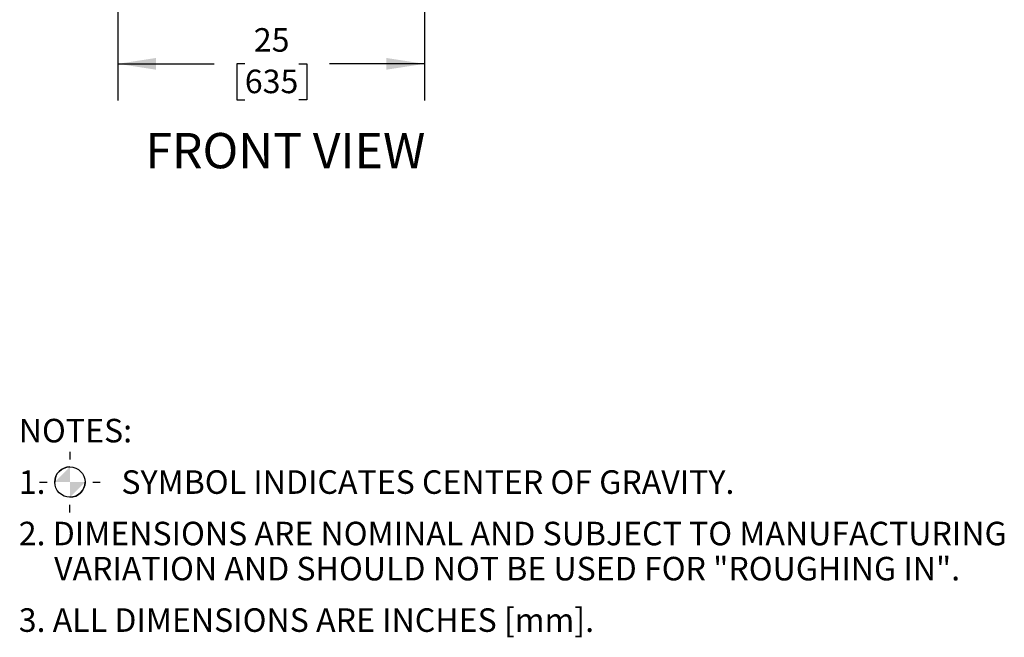
# Model space of a CAD drawing. Units: inches. Extents: x 0.8 to 16.7, y 0.6 to 10.4.
# Drawn here: x 13.3 to 16.7, y 1.9 to 4 of the extents above; entities that cross this region are included whole.
import ezdxf

# ---------------------------------------------------------------- set-up
doc = ezdxf.new("R2010")
doc.units = ezdxf.units.IN
doc.header["$MEASUREMENT"] = 0
doc.layers.add('FORMAT', color=7, linetype='Continuous')
doc.styles.add('SLDTEXTSTYLE0', font='TXT', dxfattribs={"width": 0.605})
doc.dimstyles.new('SLDDIMSTYLE0', dxfattribs={"dimtxt": 0.08, "dimasz": 0.13, "dimexe": 0, "dimexo": 0.0625, "dimgap": 0.02, "dimtad": 0, "dimtih": 1, "dimtoh": 1, "dimdec": 6, "dimlfac": 24, "dimrnd": 1e-09, "dimzin": 12, "dimdsep": 46, "dimlunit": 5, "dimtxsty": 'SLDTEXTSTYLE0', "dimsah": 1, "dimcen": 0.09, "dimadec": 0, "dimazin": 3, "dimtfac": 1, "dimtdec": 6, "dimtofl": 0, "dimtmove": 0, "dimatfit": 3, "dimfxl": 0, "dimfrac": 2, "dimtolj": 1, "dimtzin": 12, "dimarcsym": 0})

# ---------------------------------------------------------------- blocks, each defined once
blk = doc.blocks.new('SW_SYMBOL_MOD_COM')
at = {"layer": 'FORMAT', "color": 0}
for p, q in [((19.7, 59.1), (19.7, 49.2)), ((-19.7, 19.7), (-9.8, 19.7)), ((49.2, 19.7), (59.1, 19.7)), ((19.7, -19.7), (19.7, -9.8))]:
    blk.add_line(p, q, dxfattribs=at)
blk.add_circle((19.7, 19.7), 19.7, dxfattribs=at)
for start, end in [(90, 180), (270, 0)]:
    blk.add_arc((19.7, 19.7), 19.7, start, end, dxfattribs=at)
for points in [[(19.7, 19.7), (0, 19.7), (19.7, 39.4)], [(19.7, 19.7), (39.4, 19.7), (19.7, 0)]]:
    blk.add_solid(points, dxfattribs=at)
blk = doc.blocks.new('SW_NOTE_0')
at = {"layer": 'FORMAT', "color": 0, "xscale": 0.002619385647216633, "yscale": 0.002619385647216633, "zscale": 0.002619385647216633}
blk.add_blockref('SW_SYMBOL_MOD_COM', (0.1222, -0.1634), dxfattribs=at)
at = {"layer": 'FORMAT', "color": 0, "char_height": 0.08, "attachment_point": 1, "style": 'SLDTEXTSTYLE0'}
for s, insert in [('NOTES:', (0, 0.1031)), ('1.', (0, -0.0718)), ('SYMBOL INDICATES CENTER OF GRAVITY.', (0.3487, -0.0718)), ('2. DIMENSIONS ARE NOMINAL AND SUBJECT TO MANUFACTURING', (0, -0.2467)), ('VARIATION AND SHOULD NOT BE USED FOR "ROUGHING IN".', (0.12, -0.3661)), ('3. ALL DIMENSIONS ARE INCHES [mm].', (0, -0.541))]:
    blk.add_mtext(s, dxfattribs=dict(at, insert=insert))
blk = doc.blocks.new('SW_NOTE_0_1')
at = {"layer": 'FORMAT', "color": 0, "insert": (0.5081, 0.1547), "char_height": 0.12, "attachment_point": 2, "style": 'SLDTEXTSTYLE0'}
blk.add_mtext('FRONT VIEW', dxfattribs=at)
blk = doc.blocks.new('_D_4')
at = {"layer": 'FORMAT', "color": 7}
for p, q in [((13.6392, 4.4286), (13.6392, 3.7081)), ((14.6808, 4.4286), (14.6808, 3.7081)), ((13.6392, 3.8331), (13.9667, 3.8331)), ((14.0706, 3.833), (14.0431, 3.833)), ((14.0431, 3.833), (14.0431, 3.7102)), ((14.2539, 3.833), (14.2814, 3.833)), ((14.2814, 3.833), (14.2814, 3.7102)), ((14.6808, 3.8331), (14.3578, 3.8331)), ((14.0431, 3.7102), (14.0706, 3.7102)), ((14.2814, 3.7102), (14.2539, 3.7102))]:
    blk.add_line(p, q, dxfattribs=at)
for points in [[(13.6392, 3.8331), (13.7692, 3.8131), (13.7692, 3.8531)], [(14.6808, 3.8331), (14.5508, 3.8531), (14.5508, 3.8131)]]:
    blk.add_solid(points, dxfattribs=at)
at = {"layer": 'FORMAT', "color": 7, "char_height": 0.08, "attachment_point": 1, "style": 'SLDTEXTSTYLE0'}
for s, insert in [('25', (14.1012, 3.9544)), ('635', (14.0706, 3.8133))]:
    blk.add_mtext(s, dxfattribs=dict(at, insert=insert))

msp = doc.modelspace()

# ---------------------------------------------------------------- block references
at = {"layer": 'FORMAT'}
for name, p in [('SW_NOTE_0_1', (13.70004509, 3.44332217)), ('SW_NOTE_0', (13.3026307, 2.5230983))]:
    msp.add_blockref(name, p, dxfattribs=at)

# ---------------------------------------------------------------- dimensions: what is measured, and where the dimension line sits
at = {"layer": 'FORMAT', "color": 7}
dim = msp.add_linear_dim(base=(13.63916137, 3.83307957), p1=(14.68082804, 4.47862629), p2=(13.63916137, 4.47862629), dimstyle='SLDDIMSTYLE0', dxfattribs=at)
dim.commit()
dim.dimension.update_dxf_attribs({"geometry": '_D_4', "text_midpoint": (14.16226546, 3.83307957), "dimtype": 160})

doc.saveas('drawing.dxf')
